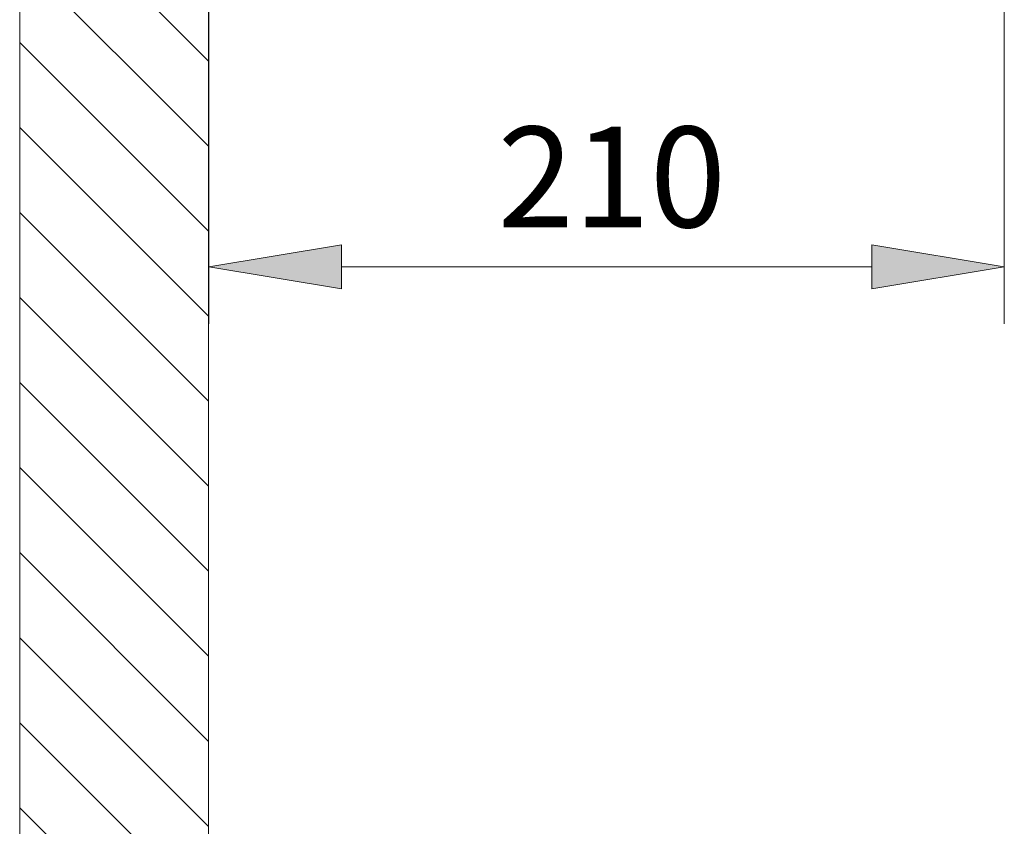
# Model space of a CAD drawing. Units: inches. Extents: x 96 to 552, y 138 to 598.
# Drawn here: x 406 to 475, y 443 to 500 of the extents above; entities that cross this region are included whole.
import ezdxf

# ---------------------------------------------------------------- set-up
doc = ezdxf.new("R2010")
doc.units = ezdxf.units.IN
doc.header["$MEASUREMENT"] = 0
doc.layers.add('COTAS', color=7, linetype='Continuous')
doc.layers.add('RAYADO', color=7, linetype='Continuous')

# ---------------------------------------------------------------- blocks, each defined once
blk = doc.blocks.new('block 571')
at = {"layer": 'COTAS', "color": 7, "lineweight": 9, "true_color": 0xffffff}
blk.add_lwpolyline([(419.077, 523.385), (419.077, 478.812)], dxfattribs=at)
blk = doc.blocks.new('block 572')
at = {"layer": 'COTAS', "color": 7, "lineweight": 9, "true_color": 0xffffff}
blk.add_lwpolyline([(475.096, 518.189), (475.096, 478.812)], dxfattribs=at)
blk = doc.blocks.new('block 573')
at = {"layer": 'COTAS', "color": 7, "lineweight": 9, "true_color": 0xffffff}
blk.add_lwpolyline([(428.413, 482.812), (465.76, 482.812)], dxfattribs=at)
blk = doc.blocks.new('block 574')
at = {"layer": 'COTAS', "true_color": 0xffffff}
h = blk.add_hatch(color=7, dxfattribs=at)
h.dxf.hatch_style = 2
h.paths.add_polyline_path([(428.413, 484.368), (419.077, 482.812), (428.413, 481.257)])
at = {"layer": 'COTAS', "lineweight": 0}
blk.add_lwpolyline([(428.413, 484.368), (419.077, 482.812), (428.413, 481.257), (428.413, 484.368)], dxfattribs=at)
blk = doc.blocks.new('block 575')
at = {"layer": 'COTAS', "true_color": 0xffffff}
h = blk.add_hatch(color=7, dxfattribs=at)
h.dxf.hatch_style = 2
h.paths.add_polyline_path([(465.76, 484.368), (475.096, 482.812), (465.76, 481.257)])
at = {"layer": 'COTAS', "lineweight": 0}
blk.add_lwpolyline([(465.76, 484.368), (475.096, 482.812), (465.76, 481.257), (465.76, 484.368)], dxfattribs=at)
blk = doc.blocks.new('block 576')
at = {"layer": 'COTAS', "color": 7, "true_color": 0xffffff, "insert": (439.41, 485.607), "char_height": 7.08, "attachment_point": 7}
blk.add_mtext('\\fArial|b1|i0|c0|p34;\\W1.00015;210', dxfattribs=at)
blk = doc.blocks.new('block 626')
at = {"layer": 'COTAS', "color": 7, "lineweight": 9, "true_color": 0xffffff}
blk.add_lwpolyline([(419.038, 328.926), (419.038, 584.772)], dxfattribs=at)
blk = doc.blocks.new('block 638')
at = {"layer": 'DEFPOINTS', "color": 7, "lineweight": 9, "true_color": 0xffffff}
blk.add_lwpolyline([(475.096, 482.812), (475.096, 482.812)], dxfattribs=at)
blk = doc.blocks.new('block 668')
at = {"layer": 'RAYADO', "lineweight": 0}
blk.add_lwpolyline([(405.749, 327.773), (419.038, 327.773), (419.038, 580.542), (405.749, 580.542), (405.749, 327.773)], dxfattribs=at)
at = {"layer": 'RAYADO', "color": 7, "lineweight": 9, "true_color": 0xffffff}
for points in [[(419.038, 497.307), (405.749, 510.594)], [(419.038, 491.319), (405.749, 504.606)], [(419.038, 485.331), (405.749, 498.618)], [(419.038, 479.343), (405.749, 492.63)], [(419.038, 473.355), (405.749, 486.642)], [(419.038, 467.367), (405.749, 480.654)], [(419.038, 461.379), (405.749, 474.666)], [(419.038, 455.391), (405.749, 468.678)], [(419.038, 449.403), (405.749, 462.69)], [(419.038, 443.415), (405.749, 456.702)], [(419.038, 437.427), (405.749, 450.714)], [(419.038, 431.439), (405.749, 444.726)]]:
    blk.add_lwpolyline(points, dxfattribs=at)

msp = doc.modelspace()

# ---------------------------------------------------------------- block references
at = {"layer": 'COTAS'}
for name in ['block 626', 'block 571', 'block 572', 'block 576', 'block 574', 'block 575', 'block 573']:
    msp.add_blockref(name, (0, 0), dxfattribs=at)
at = {"layer": 'DEFPOINTS'}
msp.add_blockref('block 638', (0, 0), dxfattribs=at)
at = {"layer": 'RAYADO'}
msp.add_blockref('block 668', (0, 0), dxfattribs=at)

doc.saveas('drawing.dxf')
